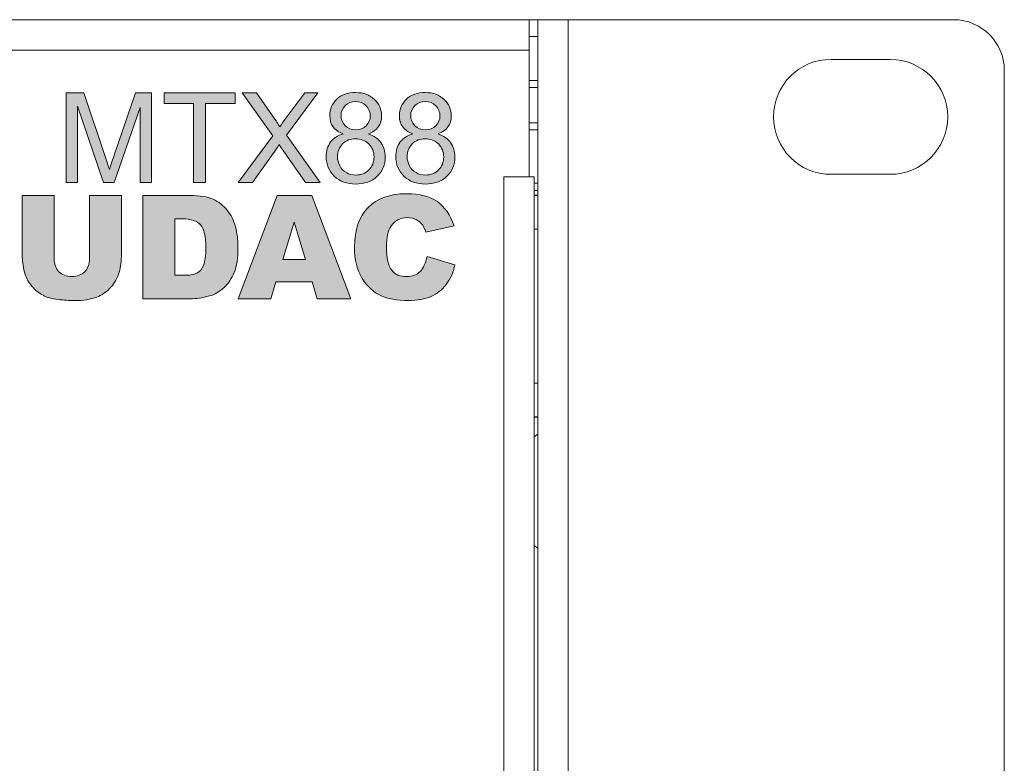
# Model space of a CAD drawing. Units: millimetres. Extents: x 0 to 482, y 0 to 236.
# Drawn here: x 424 to 482, y 192 to 236 of the extents above; entities that cross this region are included whole.
import ezdxf

# ---------------------------------------------------------------- set-up
doc = ezdxf.new("R2010")
doc.units = ezdxf.units.MM
for name, color, linetype, lineweight in [('Hatch', 7, 'Continuous', 15), ('Silkscreen', 7, 'Continuous', 15), ('Visible (ISO)', 7, 'Continuous', 15), ('Visible Narrow (ISO)', 7, 'Continuous', 9)]:
    doc.layers.add(name, color=color, linetype=linetype, lineweight=lineweight)

msp = doc.modelspace()

# ---------------------------------------------------------------- hatches: boundary and pattern name
at = {"layer": 'Hatch', "true_color": 0xbbbaba}
h = msp.add_hatch(color=9, dxfattribs=at)
h.dxf.hatch_style = 1
edge = h.paths.add_edge_path()
edge.add_spline(control_points=[(427.178, 226.363), (427.178, 226.363), (426.501, 226.363), (426.501, 226.363)], knot_values=[14, 14, 14, 14, 15, 15, 15, 15], degree=3, periodic=0)
edge.add_spline(control_points=[(426.501, 226.363), (426.501, 226.363), (426.501, 231.666), (426.501, 231.666)], knot_values=[0, 0, 0, 0, 1, 1, 1, 1], degree=3, periodic=0)
edge.add_spline(control_points=[(426.501, 231.666), (426.501, 231.666), (427.558, 231.666), (427.558, 231.666)], knot_values=[1, 1, 1, 1, 2, 2, 2, 2], degree=3, periodic=0)
edge.add_spline(control_points=[(427.558, 231.666), (427.558, 231.666), (428.813, 227.912), (428.813, 227.912)], knot_values=[2, 2, 2, 2, 3, 3, 3, 3], degree=3, periodic=0)
edge.add_spline(control_points=[(428.813, 227.912), (428.929, 227.562), (429.013, 227.3), (429.066, 227.127)], knot_values=[3, 3, 3, 3, 4, 4, 4, 4], degree=3, periodic=0)
edge.add_spline(control_points=[(429.066, 227.127), (429.127, 227.32), (429.22, 227.603), (429.348, 227.977)], knot_values=[4, 4, 4, 4, 5, 5, 5, 5], degree=3, periodic=0)
edge.add_spline(control_points=[(429.348, 227.977), (429.348, 227.977), (430.618, 231.666), (430.618, 231.666)], knot_values=[5, 5, 5, 5, 6, 6, 6, 6], degree=3, periodic=0)
edge.add_spline(control_points=[(430.618, 231.666), (430.618, 231.666), (431.562, 231.666), (431.562, 231.666)], knot_values=[6, 6, 6, 6, 7, 7, 7, 7], degree=3, periodic=0)
edge.add_spline(control_points=[(431.562, 231.666), (431.562, 231.666), (431.562, 226.363), (431.562, 226.363)], knot_values=[7, 7, 7, 7, 8, 8, 8, 8], degree=3, periodic=0)
edge.add_spline(control_points=[(431.562, 226.363), (431.562, 226.363), (430.886, 226.363), (430.886, 226.363)], knot_values=[8, 8, 8, 8, 9, 9, 9, 9], degree=3, periodic=0)
edge.add_spline(control_points=[(430.886, 226.363), (430.886, 226.363), (430.886, 230.802), (430.886, 230.802)], knot_values=[9, 9, 9, 9, 10, 10, 10, 10], degree=3, periodic=0)
edge.add_spline(control_points=[(430.886, 230.802), (430.886, 230.802), (429.345, 226.363), (429.345, 226.363)], knot_values=[10, 10, 10, 10, 11, 11, 11, 11], degree=3, periodic=0)
edge.add_spline(control_points=[(429.345, 226.363), (429.345, 226.363), (428.712, 226.363), (428.712, 226.363)], knot_values=[11, 11, 11, 11, 12, 12, 12, 12], degree=3, periodic=0)
edge.add_spline(control_points=[(428.712, 226.363), (428.712, 226.363), (427.178, 230.878), (427.178, 230.878)], knot_values=[12, 12, 12, 12, 13, 13, 13, 13], degree=3, periodic=0)
edge.add_spline(control_points=[(427.178, 230.878), (427.178, 230.878), (427.178, 226.363), (427.178, 226.363)], knot_values=[13, 13, 13, 13, 14, 14, 14, 14], degree=3, periodic=0)
h = msp.add_hatch(color=9, dxfattribs=at)
h.dxf.hatch_style = 1
h.paths.add_polyline_path([(434.746, 226.363), (434.044, 226.363), (434.044, 231.041), (432.297, 231.041), (432.297, 231.666), (436.5, 231.666), (436.5, 231.041), (434.746, 231.041)])
h = msp.add_hatch(color=9, dxfattribs=at)
h.dxf.hatch_style = 1
edge = h.paths.add_edge_path()
edge.add_spline(control_points=[(437.524, 226.363), (437.524, 226.363), (436.681, 226.363), (436.681, 226.363)], knot_values=[15, 15, 15, 15, 16, 16, 16, 16], degree=3, periodic=0)
edge.add_spline(control_points=[(436.681, 226.363), (436.681, 226.363), (438.732, 229.127), (438.732, 229.127)], knot_values=[0, 0, 0, 0, 1, 1, 1, 1], degree=3, periodic=0)
edge.add_spline(control_points=[(438.732, 229.127), (438.732, 229.127), (436.924, 231.666), (436.924, 231.666)], knot_values=[1, 1, 1, 1, 2, 2, 2, 2], degree=3, periodic=0)
edge.add_spline(control_points=[(436.924, 231.666), (436.924, 231.666), (437.759, 231.666), (437.759, 231.666)], knot_values=[2, 2, 2, 2, 3, 3, 3, 3], degree=3, periodic=0)
edge.add_spline(control_points=[(437.759, 231.666), (437.759, 231.666), (438.721, 230.306), (438.721, 230.306)], knot_values=[3, 3, 3, 3, 4, 4, 4, 4], degree=3, periodic=0)
edge.add_spline(control_points=[(438.721, 230.306), (438.921, 230.024), (439.064, 229.807), (439.148, 229.655)], knot_values=[4, 4, 4, 4, 5, 5, 5, 5], degree=3, periodic=0)
edge.add_spline(control_points=[(439.148, 229.655), (439.266, 229.848), (439.406, 230.049), (439.568, 230.259)], knot_values=[5, 5, 5, 5, 6, 6, 6, 6], degree=3, periodic=0)
edge.add_spline(control_points=[(439.568, 230.259), (439.568, 230.259), (440.635, 231.666), (440.635, 231.666)], knot_values=[6, 6, 6, 6, 7, 7, 7, 7], degree=3, periodic=0)
edge.add_spline(control_points=[(440.635, 231.666), (440.635, 231.666), (441.398, 231.666), (441.398, 231.666)], knot_values=[7, 7, 7, 7, 8, 8, 8, 8], degree=3, periodic=0)
edge.add_spline(control_points=[(441.398, 231.666), (441.398, 231.666), (439.535, 229.167), (439.535, 229.167)], knot_values=[8, 8, 8, 8, 9, 9, 9, 9], degree=3, periodic=0)
edge.add_spline(control_points=[(439.535, 229.167), (439.535, 229.167), (441.543, 226.363), (441.543, 226.363)], knot_values=[9, 9, 9, 9, 10, 10, 10, 10], degree=3, periodic=0)
edge.add_spline(control_points=[(441.543, 226.363), (441.543, 226.363), (440.675, 226.363), (440.675, 226.363)], knot_values=[10, 10, 10, 10, 11, 11, 11, 11], degree=3, periodic=0)
edge.add_spline(control_points=[(440.675, 226.363), (440.675, 226.363), (439.34, 228.255), (439.34, 228.255)], knot_values=[11, 11, 11, 11, 12, 12, 12, 12], degree=3, periodic=0)
edge.add_spline(control_points=[(439.34, 228.255), (439.265, 228.364), (439.188, 228.482), (439.108, 228.61)], knot_values=[12, 12, 12, 12, 13, 13, 13, 13], degree=3, periodic=0)
edge.add_spline(control_points=[(439.108, 228.61), (438.99, 228.417), (438.906, 228.284), (438.855, 228.212)], knot_values=[13, 13, 13, 13, 14, 14, 14, 14], degree=3, periodic=0)
edge.add_spline(control_points=[(438.855, 228.212), (438.855, 228.212), (437.524, 226.363), (437.524, 226.363)], knot_values=[14, 14, 14, 14, 15, 15, 15, 15], degree=3, periodic=0)
h = msp.add_hatch(color=9, dxfattribs=at)
h.dxf.hatch_style = 1
edge = h.paths.add_edge_path()
edge.add_spline(control_points=[(442.153, 228.764), (442.327, 228.996), (442.576, 229.155), (442.899, 229.239)], knot_values=[15, 15, 15, 15, 16, 16, 16, 16], degree=3, periodic=0)
edge.add_spline(control_points=[(442.899, 229.239), (442.629, 229.338), (442.429, 229.479), (442.299, 229.662), (442.168, 229.846), (442.104, 230.065), (442.104, 230.321), (442.104, 230.707), (442.242, 231.031), (442.519, 231.294)], knot_values=[0, 0, 0, 0, 1, 1, 1, 2, 2, 2, 3, 3, 3, 3], degree=3, periodic=0)
edge.add_spline(control_points=[(442.519, 231.294), (442.797, 231.557), (443.165, 231.688), (443.626, 231.688), (444.089, 231.688), (444.462, 231.554), (444.744, 231.285)], knot_values=[3, 3, 3, 3, 4, 4, 4, 5, 5, 5, 5], degree=3, periodic=0)
edge.add_spline(control_points=[(444.744, 231.285), (445.026, 231.016), (445.167, 230.688), (445.167, 230.303), (445.167, 230.057), (445.103, 229.843), (444.974, 229.661)], knot_values=[5, 5, 5, 5, 6, 6, 6, 7, 7, 7, 7], degree=3, periodic=0)
edge.add_spline(control_points=[(444.974, 229.661), (444.845, 229.478), (444.649, 229.338), (444.386, 229.239)], knot_values=[7, 7, 7, 7, 8, 8, 8, 8], degree=3, periodic=0)
edge.add_spline(control_points=[(444.386, 229.239), (444.712, 229.133), (444.96, 228.962), (445.129, 228.725)], knot_values=[8, 8, 8, 8, 9, 9, 9, 9], degree=3, periodic=0)
edge.add_spline(control_points=[(445.129, 228.725), (445.299, 228.489), (445.384, 228.207), (445.384, 227.879), (445.384, 227.426), (445.224, 227.045), (444.903, 226.736)], knot_values=[9, 9, 9, 9, 10, 10, 10, 11, 11, 11, 11], degree=3, periodic=0)
edge.add_spline(control_points=[(444.903, 226.736), (444.583, 226.427), (444.16, 226.273), (443.637, 226.273), (443.114, 226.273), (442.692, 226.428), (442.371, 226.738)], knot_values=[11, 11, 11, 11, 12, 12, 12, 13, 13, 13, 13], degree=3, periodic=0)
edge.add_spline(control_points=[(442.371, 226.738), (442.051, 227.048), (441.89, 227.434), (441.89, 227.897), (441.89, 228.242), (441.978, 228.531), (442.153, 228.764)], knot_values=[13, 13, 13, 13, 14, 14, 14, 15, 15, 15, 15], degree=3, periodic=0)
edge = h.paths.add_edge_path(flags=16)
edge.add_spline(control_points=[(442.862, 228.653), (442.66, 228.451), (442.559, 228.197), (442.559, 227.893)], knot_values=[8, 8, 8, 8, 9, 9, 9, 9], degree=3, periodic=0)
edge.add_spline(control_points=[(442.559, 227.893), (442.559, 227.708), (442.603, 227.528), (442.691, 227.354), (442.78, 227.181), (442.91, 227.046), (443.083, 226.951), (443.257, 226.856), (443.444, 226.808), (443.644, 226.808), (443.956, 226.808), (444.212, 226.908), (444.415, 227.109), (444.617, 227.309), (444.718, 227.563), (444.718, 227.872), (444.718, 228.185), (444.614, 228.445), (444.406, 228.65)], knot_values=[0, 0, 0, 0, 1, 1, 1, 2, 2, 2, 3, 3, 3, 4, 4, 4, 5, 5, 5, 6, 6, 6, 6], degree=3, periodic=0)
edge.add_spline(control_points=[(444.406, 228.65), (444.198, 228.854), (443.936, 228.957), (443.623, 228.957), (443.316, 228.957), (443.063, 228.856), (442.862, 228.653)], knot_values=[6, 6, 6, 6, 7, 7, 7, 8, 8, 8, 8], degree=3, periodic=0)
edge = h.paths.add_edge_path(flags=16)
edge.add_spline(control_points=[(444.251, 230.908), (444.085, 231.071), (443.879, 231.153), (443.633, 231.153), (443.385, 231.153), (443.179, 231.073), (443.015, 230.914), (442.851, 230.755), (442.769, 230.564), (442.769, 230.342)], knot_values=[5, 5, 5, 5, 6, 6, 6, 7, 7, 7, 8, 8, 8, 8], degree=3, periodic=0)
edge.add_spline(control_points=[(442.769, 230.342), (442.769, 230.092), (442.85, 229.887), (443.011, 229.727)], knot_values=[0, 0, 0, 0, 1, 1, 1, 1], degree=3, periodic=0)
edge.add_spline(control_points=[(443.011, 229.727), (443.173, 229.568), (443.382, 229.489), (443.641, 229.489), (443.892, 229.489), (444.097, 229.568), (444.257, 229.726)], knot_values=[1, 1, 1, 1, 2, 2, 2, 3, 3, 3, 3], degree=3, periodic=0)
edge.add_spline(control_points=[(444.257, 229.726), (444.418, 229.884), (444.498, 230.077), (444.498, 230.306), (444.498, 230.545), (444.415, 230.746), (444.251, 230.908)], knot_values=[3, 3, 3, 3, 4, 4, 4, 5, 5, 5, 5], degree=3, periodic=0)
h = msp.add_hatch(color=9, dxfattribs=at)
h.dxf.hatch_style = 1
edge = h.paths.add_edge_path()
edge.add_spline(control_points=[(446.272, 228.764), (446.447, 228.996), (446.696, 229.155), (447.019, 229.239)], knot_values=[15, 15, 15, 15, 16, 16, 16, 16], degree=3, periodic=0)
edge.add_spline(control_points=[(447.019, 229.239), (446.749, 229.338), (446.549, 229.479), (446.419, 229.662), (446.289, 229.846), (446.223, 230.065), (446.223, 230.321), (446.223, 230.707), (446.362, 231.031), (446.639, 231.294)], knot_values=[0, 0, 0, 0, 1, 1, 1, 2, 2, 2, 3, 3, 3, 3], degree=3, periodic=0)
edge.add_spline(control_points=[(446.639, 231.294), (446.916, 231.557), (447.286, 231.688), (447.747, 231.688), (448.21, 231.688), (448.582, 231.554), (448.864, 231.285)], knot_values=[3, 3, 3, 3, 4, 4, 4, 5, 5, 5, 5], degree=3, periodic=0)
edge.add_spline(control_points=[(448.864, 231.285), (449.146, 231.016), (449.287, 230.688), (449.287, 230.303), (449.287, 230.057), (449.223, 229.843), (449.094, 229.661)], knot_values=[5, 5, 5, 5, 6, 6, 6, 7, 7, 7, 7], degree=3, periodic=0)
edge.add_spline(control_points=[(449.094, 229.661), (448.965, 229.478), (448.768, 229.338), (448.506, 229.239)], knot_values=[7, 7, 7, 7, 8, 8, 8, 8], degree=3, periodic=0)
edge.add_spline(control_points=[(448.506, 229.239), (448.832, 229.133), (449.079, 228.962), (449.249, 228.725), (449.42, 228.489), (449.504, 228.207), (449.504, 227.879), (449.504, 227.426), (449.344, 227.045), (449.023, 226.736)], knot_values=[8, 8, 8, 8, 9, 9, 9, 10, 10, 10, 11, 11, 11, 11], degree=3, periodic=0)
edge.add_spline(control_points=[(449.023, 226.736), (448.702, 226.427), (448.281, 226.273), (447.757, 226.273), (447.234, 226.273), (446.812, 226.428), (446.491, 226.738)], knot_values=[11, 11, 11, 11, 12, 12, 12, 13, 13, 13, 13], degree=3, periodic=0)
edge.add_spline(control_points=[(446.491, 226.738), (446.17, 227.048), (446.01, 227.434), (446.01, 227.897), (446.01, 228.242), (446.097, 228.531), (446.272, 228.764)], knot_values=[13, 13, 13, 13, 14, 14, 14, 15, 15, 15, 15], degree=3, periodic=0)
edge = h.paths.add_edge_path(flags=16)
edge.add_spline(control_points=[(446.811, 227.354), (446.899, 227.181), (447.03, 227.046), (447.204, 226.951), (447.377, 226.856), (447.564, 226.808), (447.765, 226.808), (448.075, 226.808), (448.332, 226.908), (448.535, 227.109), (448.737, 227.309), (448.839, 227.563), (448.839, 227.872), (448.839, 228.185), (448.735, 228.445), (448.526, 228.65), (448.317, 228.854), (448.056, 228.957), (447.743, 228.957), (447.437, 228.957), (447.182, 228.856), (446.981, 228.653), (446.78, 228.451), (446.679, 228.197), (446.679, 227.893)], knot_values=[1, 1, 1, 1, 2, 2, 2, 3, 3, 3, 4, 4, 4, 5, 5, 5, 6, 6, 6, 7, 7, 7, 8, 8, 8, 9, 9, 9, 9], degree=3, periodic=0)
edge.add_spline(control_points=[(446.679, 227.893), (446.679, 227.708), (446.723, 227.528), (446.811, 227.354)], knot_values=[0, 0, 0, 0, 1, 1, 1, 1], degree=3, periodic=0)
edge = h.paths.add_edge_path(flags=16)
edge.add_spline(control_points=[(448.37, 230.908), (448.205, 231.071), (448, 231.153), (447.754, 231.153), (447.505, 231.153), (447.299, 231.073), (447.135, 230.914), (446.971, 230.755), (446.889, 230.564), (446.889, 230.342)], knot_values=[5, 5, 5, 5, 6, 6, 6, 7, 7, 7, 8, 8, 8, 8], degree=3, periodic=0)
edge.add_spline(control_points=[(446.889, 230.342), (446.889, 230.092), (446.969, 229.887), (447.131, 229.727)], knot_values=[0, 0, 0, 0, 1, 1, 1, 1], degree=3, periodic=0)
edge.add_spline(control_points=[(447.131, 229.727), (447.293, 229.568), (447.503, 229.489), (447.761, 229.489), (448.011, 229.489), (448.217, 229.568), (448.378, 229.726)], knot_values=[1, 1, 1, 1, 2, 2, 2, 3, 3, 3, 3], degree=3, periodic=0)
edge.add_spline(control_points=[(448.378, 229.726), (448.538, 229.884), (448.618, 230.077), (448.618, 230.306), (448.618, 230.545), (448.536, 230.746), (448.37, 230.908)], knot_values=[3, 3, 3, 3, 4, 4, 4, 5, 5, 5, 5], degree=3, periodic=0)
h = msp.add_hatch(color=9, dxfattribs=at)
h.dxf.hatch_style = 1
edge = h.paths.add_edge_path()
edge.add_spline(control_points=[(427.89, 221.869), (427.89, 221.869), (427.89, 225.596), (427.89, 225.596)], knot_values=[18, 18, 18, 18, 19, 19, 19, 19], degree=3, periodic=0)
edge.add_spline(control_points=[(427.89, 225.596), (427.89, 225.596), (429.774, 225.596), (429.774, 225.596)], knot_values=[0, 0, 0, 0, 1, 1, 1, 1], degree=3, periodic=0)
edge.add_spline(control_points=[(429.774, 225.596), (429.774, 225.596), (429.774, 221.956), (429.774, 221.956)], knot_values=[1, 1, 1, 1, 2, 2, 2, 2], degree=3, periodic=0)
edge.add_spline(control_points=[(429.774, 221.956), (429.774, 221.594), (429.718, 221.254), (429.605, 220.933)], knot_values=[2, 2, 2, 2, 3, 3, 3, 3], degree=3, periodic=0)
edge.add_spline(control_points=[(429.605, 220.933), (429.493, 220.612), (429.316, 220.332), (429.076, 220.091)], knot_values=[3, 3, 3, 3, 4, 4, 4, 4], degree=3, periodic=0)
edge.add_spline(control_points=[(429.076, 220.091), (428.835, 219.851), (428.583, 219.682), (428.319, 219.585)], knot_values=[4, 4, 4, 4, 5, 5, 5, 5], degree=3, periodic=0)
edge.add_spline(control_points=[(428.319, 219.585), (427.953, 219.449), (427.512, 219.381), (426.998, 219.381), (426.701, 219.381), (426.376, 219.402), (426.025, 219.444)], knot_values=[5, 5, 5, 5, 6, 6, 6, 7, 7, 7, 7], degree=3, periodic=0)
edge.add_spline(control_points=[(426.025, 219.444), (425.673, 219.485), (425.379, 219.568), (425.143, 219.692)], knot_values=[7, 7, 7, 7, 8, 8, 8, 8], degree=3, periodic=0)
edge.add_spline(control_points=[(425.143, 219.692), (424.907, 219.815), (424.691, 219.991), (424.495, 220.218), (424.299, 220.446), (424.165, 220.681), (424.092, 220.923)], knot_values=[8, 8, 8, 8, 9, 9, 9, 10, 10, 10, 10], degree=3, periodic=0)
edge.add_spline(control_points=[(424.092, 220.923), (423.976, 221.311), (423.917, 221.656), (423.917, 221.956)], knot_values=[10, 10, 10, 10, 11, 11, 11, 11], degree=3, periodic=0)
edge.add_spline(control_points=[(423.917, 221.956), (423.917, 221.956), (423.917, 225.596), (423.917, 225.596)], knot_values=[11, 11, 11, 11, 12, 12, 12, 12], degree=3, periodic=0)
edge.add_spline(control_points=[(423.917, 225.596), (423.917, 225.596), (425.801, 225.596), (425.801, 225.596)], knot_values=[12, 12, 12, 12, 13, 13, 13, 13], degree=3, periodic=0)
edge.add_spline(control_points=[(425.801, 225.596), (425.801, 225.596), (425.801, 221.869), (425.801, 221.869)], knot_values=[13, 13, 13, 13, 14, 14, 14, 14], degree=3, periodic=0)
edge.add_spline(control_points=[(425.801, 221.869), (425.801, 221.536), (425.894, 221.275), (426.079, 221.088)], knot_values=[14, 14, 14, 14, 15, 15, 15, 15], degree=3, periodic=0)
edge.add_spline(control_points=[(426.079, 221.088), (426.263, 220.9), (426.52, 220.807), (426.848, 220.807), (427.173, 220.807), (427.428, 220.899), (427.613, 221.084)], knot_values=[15, 15, 15, 15, 16, 16, 16, 17, 17, 17, 17], degree=3, periodic=0)
edge.add_spline(control_points=[(427.613, 221.084), (427.797, 221.268), (427.89, 221.53), (427.89, 221.869)], knot_values=[17, 17, 17, 17, 18, 18, 18, 18], degree=3, periodic=0)
h = msp.add_hatch(color=9, dxfattribs=at)
h.dxf.hatch_style = 1
edge = h.paths.add_edge_path()
edge.add_spline(control_points=[(431.05, 219.485), (431.05, 219.485), (431.05, 225.596), (431.05, 225.596)], knot_values=[10, 10, 10, 10, 11, 11, 11, 11], degree=3, periodic=0)
edge.add_spline(control_points=[(431.05, 225.596), (431.05, 225.596), (433.855, 225.596), (433.855, 225.596)], knot_values=[0, 0, 0, 0, 1, 1, 1, 1], degree=3, periodic=0)
edge.add_spline(control_points=[(433.855, 225.596), (434.408, 225.596), (434.855, 225.522), (435.195, 225.371)], knot_values=[1, 1, 1, 1, 2, 2, 2, 2], degree=3, periodic=0)
edge.add_spline(control_points=[(435.195, 225.371), (435.536, 225.221), (435.817, 225.006), (436.04, 224.725)], knot_values=[2, 2, 2, 2, 3, 3, 3, 3], degree=3, periodic=0)
edge.add_spline(control_points=[(436.04, 224.725), (436.262, 224.445), (436.423, 224.118), (436.523, 223.746)], knot_values=[3, 3, 3, 3, 4, 4, 4, 4], degree=3, periodic=0)
edge.add_spline(control_points=[(436.523, 223.746), (436.623, 223.373), (436.673, 222.979), (436.673, 222.562), (436.673, 221.909), (436.599, 221.402), (436.45, 221.042)], knot_values=[4, 4, 4, 4, 5, 5, 5, 6, 6, 6, 6], degree=3, periodic=0)
edge.add_spline(control_points=[(436.45, 221.042), (436.302, 220.682), (436.095, 220.381), (435.831, 220.138)], knot_values=[6, 6, 6, 6, 7, 7, 7, 7], degree=3, periodic=0)
edge.add_spline(control_points=[(435.831, 220.138), (435.567, 219.894), (435.284, 219.733), (434.981, 219.652)], knot_values=[7, 7, 7, 7, 8, 8, 8, 8], degree=3, periodic=0)
edge.add_spline(control_points=[(434.981, 219.652), (434.567, 219.541), (434.192, 219.485), (433.855, 219.485)], knot_values=[8, 8, 8, 8, 9, 9, 9, 9], degree=3, periodic=0)
edge.add_spline(control_points=[(433.855, 219.485), (433.855, 219.485), (431.05, 219.485), (431.05, 219.485)], knot_values=[9, 9, 9, 9, 10, 10, 10, 10], degree=3, periodic=0)
edge = h.paths.add_edge_path(flags=16)
edge.add_spline(control_points=[(433.409, 224.213), (433.409, 224.213), (432.938, 224.213), (432.938, 224.213)], knot_values=[7, 7, 7, 7, 8, 8, 8, 8], degree=3, periodic=0)
edge.add_spline(control_points=[(432.938, 224.213), (432.938, 224.213), (432.938, 220.874), (432.938, 220.874)], knot_values=[0, 0, 0, 0, 1, 1, 1, 1], degree=3, periodic=0)
edge.add_spline(control_points=[(432.938, 220.874), (432.938, 220.874), (433.401, 220.874), (433.401, 220.874)], knot_values=[1, 1, 1, 1, 2, 2, 2, 2], degree=3, periodic=0)
edge.add_spline(control_points=[(433.401, 220.874), (433.795, 220.874), (434.076, 220.917), (434.243, 221.005), (434.41, 221.092), (434.54, 221.245), (434.635, 221.463)], knot_values=[2, 2, 2, 2, 3, 3, 3, 4, 4, 4, 4], degree=3, periodic=0)
edge.add_spline(control_points=[(434.635, 221.463), (434.729, 221.681), (434.777, 222.035), (434.777, 222.524), (434.777, 223.172), (434.671, 223.615), (434.46, 223.854)], knot_values=[4, 4, 4, 4, 5, 5, 5, 6, 6, 6, 6], degree=3, periodic=0)
edge.add_spline(control_points=[(434.46, 223.854), (434.248, 224.093), (433.898, 224.213), (433.409, 224.213)], knot_values=[6, 6, 6, 6, 7, 7, 7, 7], degree=3, periodic=0)
h = msp.add_hatch(color=9, dxfattribs=at)
h.dxf.hatch_style = 1
h.paths.add_polyline_path([(441.361, 219.485), (441.056, 220.494), (438.912, 220.494), (438.614, 219.485), (436.685, 219.485), (438.982, 225.596), (441.042, 225.596), (443.339, 219.485)])
h.paths.add_polyline_path([(439.322, 221.816), (440.664, 221.816), (439.989, 224.012)], flags=16)
h = msp.add_hatch(color=9, dxfattribs=at)
h.dxf.hatch_style = 1
edge = h.paths.add_edge_path()
edge.add_spline(control_points=[(447.451, 221.103), (447.636, 221.306), (447.77, 221.6), (447.853, 221.987)], knot_values=[20, 20, 20, 20, 21, 21, 21, 21], degree=3, periodic=0)
edge.add_spline(control_points=[(447.853, 221.987), (447.853, 221.987), (449.508, 221.486), (449.508, 221.486)], knot_values=[0, 0, 0, 0, 1, 1, 1, 1], degree=3, periodic=0)
edge.add_spline(control_points=[(449.508, 221.486), (449.397, 221.022), (449.222, 220.634), (448.983, 220.323)], knot_values=[1, 1, 1, 1, 2, 2, 2, 2], degree=3, periodic=0)
edge.add_spline(control_points=[(448.983, 220.323), (448.744, 220.012), (448.447, 219.777), (448.093, 219.619)], knot_values=[2, 2, 2, 2, 3, 3, 3, 3], degree=3, periodic=0)
edge.add_spline(control_points=[(448.093, 219.619), (447.739, 219.46), (447.288, 219.381), (446.74, 219.381), (446.076, 219.381), (445.534, 219.478), (445.113, 219.671)], knot_values=[3, 3, 3, 3, 4, 4, 4, 5, 5, 5, 5], degree=3, periodic=0)
edge.add_spline(control_points=[(445.113, 219.671), (444.692, 219.864), (444.328, 220.203), (444.023, 220.689)], knot_values=[5, 5, 5, 5, 6, 6, 6, 6], degree=3, periodic=0)
edge.add_spline(control_points=[(444.023, 220.689), (443.717, 221.175), (443.564, 221.797), (443.564, 222.555), (443.564, 223.566), (443.833, 224.343), (444.37, 224.886), (444.908, 225.429), (445.669, 225.701), (446.653, 225.701), (447.422, 225.701), (448.028, 225.545), (448.468, 225.234)], knot_values=[6, 6, 6, 6, 7, 7, 7, 8, 8, 8, 9, 9, 9, 10, 10, 10, 10], degree=3, periodic=0)
edge.add_spline(control_points=[(448.468, 225.234), (448.909, 224.923), (449.236, 224.445), (449.45, 223.8)], knot_values=[10, 10, 10, 10, 11, 11, 11, 11], degree=3, periodic=0)
edge.add_spline(control_points=[(449.45, 223.8), (449.45, 223.8), (447.782, 223.429), (447.782, 223.429)], knot_values=[11, 11, 11, 11, 12, 12, 12, 12], degree=3, periodic=0)
edge.add_spline(control_points=[(447.782, 223.429), (447.724, 223.615), (447.663, 223.751), (447.599, 223.837)], knot_values=[12, 12, 12, 12, 13, 13, 13, 13], degree=3, periodic=0)
edge.add_spline(control_points=[(447.599, 223.837), (447.493, 223.982), (447.364, 224.093), (447.211, 224.171)], knot_values=[13, 13, 13, 13, 14, 14, 14, 14], degree=3, periodic=0)
edge.add_spline(control_points=[(447.211, 224.171), (447.058, 224.249), (446.887, 224.287), (446.699, 224.287), (446.271, 224.287), (445.943, 224.115), (445.715, 223.771)], knot_values=[14, 14, 14, 14, 15, 15, 15, 16, 16, 16, 16], degree=3, periodic=0)
edge.add_spline(control_points=[(445.715, 223.771), (445.542, 223.516), (445.456, 223.115), (445.456, 222.568), (445.456, 221.891), (445.559, 221.427), (445.765, 221.175)], knot_values=[16, 16, 16, 16, 17, 17, 17, 18, 18, 18, 18], degree=3, periodic=0)
edge.add_spline(control_points=[(445.765, 221.175), (445.97, 220.924), (446.259, 220.798), (446.632, 220.798), (446.993, 220.798), (447.266, 220.9), (447.451, 221.103)], knot_values=[18, 18, 18, 18, 19, 19, 19, 20, 20, 20, 20], degree=3, periodic=0)

# ---------------------------------------------------------------- linework, layer by layer
at = {"layer": 'Silkscreen'}
for p, q in [((432.297, 231.041), (432.297, 231.666)), ((432.297, 231.666), (436.5, 231.666)), ((436.5, 231.666), (436.5, 231.041)), ((434.044, 231.041), (432.297, 231.041)), ((434.044, 226.363), (434.044, 231.041)), ((436.5, 231.041), (434.746, 231.041)), ((434.746, 231.041), (434.746, 226.363)), ((434.746, 226.363), (434.044, 226.363)), ((436.685, 219.485), (438.982, 225.596)), ((438.982, 225.596), (441.042, 225.596)), ((441.042, 225.596), (443.339, 219.485)), ((439.989, 224.012), (439.322, 221.816)), ((440.664, 221.816), (439.989, 224.012)), ((439.322, 221.816), (440.664, 221.816)), ((438.912, 220.494), (438.614, 219.485)), ((441.056, 220.494), (438.912, 220.494)), ((441.361, 219.485), (441.056, 220.494)), ((438.614, 219.485), (436.685, 219.485)), ((443.339, 219.485), (441.361, 219.485))]:
    msp.add_line(p, q, dxfattribs=at)
for points in [[(426.501, 226.363), (426.501, 226.363), (426.501, 231.666), (426.501, 231.666)], [(426.501, 231.666), (426.501, 231.666), (427.558, 231.666), (427.558, 231.666)], [(427.558, 231.666), (427.558, 231.666), (428.813, 227.912), (428.813, 227.912)], [(429.348, 227.977), (429.348, 227.977), (430.618, 231.666), (430.618, 231.666)], [(430.618, 231.666), (430.618, 231.666), (431.562, 231.666), (431.562, 231.666)], [(431.562, 231.666), (431.562, 231.666), (431.562, 226.363), (431.562, 226.363)], [(438.732, 229.127), (438.732, 229.127), (436.924, 231.666), (436.924, 231.666)], [(436.924, 231.666), (436.924, 231.666), (437.759, 231.666), (437.759, 231.666)], [(437.759, 231.666), (437.759, 231.666), (438.721, 230.306), (438.721, 230.306)], [(441.398, 231.666), (441.398, 231.666), (439.535, 229.167), (439.535, 229.167)], [(439.568, 230.259), (439.568, 230.259), (440.635, 231.666), (440.635, 231.666)], [(440.635, 231.666), (440.635, 231.666), (441.398, 231.666), (441.398, 231.666)], [(428.712, 226.363), (428.712, 226.363), (427.178, 230.878), (427.178, 230.878)], [(427.178, 230.878), (427.178, 230.878), (427.178, 226.363), (427.178, 226.363)], [(430.886, 230.802), (430.886, 230.802), (429.345, 226.363), (429.345, 226.363)], [(430.886, 226.363), (430.886, 226.363), (430.886, 230.802), (430.886, 230.802)], [(438.721, 230.306), (438.921, 230.024), (439.064, 229.807), (439.148, 229.655)], [(439.148, 229.655), (439.266, 229.848), (439.406, 230.049), (439.568, 230.259)], [(442.769, 230.342), (442.769, 230.092), (442.85, 229.887), (443.011, 229.727)], [(446.889, 230.342), (446.889, 230.092), (446.969, 229.887), (447.131, 229.727)], [(444.974, 229.661), (444.845, 229.478), (444.649, 229.338), (444.386, 229.239)], [(449.094, 229.661), (448.965, 229.478), (448.768, 229.338), (448.506, 229.239)], [(436.681, 226.363), (436.681, 226.363), (438.732, 229.127), (438.732, 229.127)], [(439.535, 229.167), (439.535, 229.167), (441.543, 226.363), (441.543, 226.363)], [(442.153, 228.764), (442.327, 228.996), (442.576, 229.155), (442.899, 229.239)], [(444.386, 229.239), (444.712, 229.133), (444.96, 228.962), (445.129, 228.725)], [(446.272, 228.764), (446.447, 228.996), (446.696, 229.155), (447.019, 229.239)], [(439.108, 228.61), (438.99, 228.417), (438.906, 228.284), (438.855, 228.212)], [(439.34, 228.255), (439.265, 228.364), (439.188, 228.482), (439.108, 228.61)], [(442.862, 228.653), (442.66, 228.451), (442.559, 228.197), (442.559, 227.893)], [(428.813, 227.912), (428.929, 227.562), (429.013, 227.3), (429.066, 227.127)], [(429.066, 227.127), (429.127, 227.32), (429.22, 227.603), (429.348, 227.977)], [(438.855, 228.212), (438.855, 228.212), (437.524, 226.363), (437.524, 226.363)], [(440.675, 226.363), (440.675, 226.363), (439.34, 228.255), (439.34, 228.255)], [(446.679, 227.893), (446.679, 227.708), (446.723, 227.528), (446.811, 227.354)], [(427.178, 226.363), (427.178, 226.363), (426.501, 226.363), (426.501, 226.363)], [(429.345, 226.363), (429.345, 226.363), (428.712, 226.363), (428.712, 226.363)], [(431.562, 226.363), (431.562, 226.363), (430.886, 226.363), (430.886, 226.363)], [(437.524, 226.363), (437.524, 226.363), (436.681, 226.363), (436.681, 226.363)], [(441.543, 226.363), (441.543, 226.363), (440.675, 226.363), (440.675, 226.363)], [(423.917, 221.956), (423.917, 221.956), (423.917, 225.596), (423.917, 225.596)], [(423.917, 225.596), (423.917, 225.596), (425.801, 225.596), (425.801, 225.596)], [(425.801, 225.596), (425.801, 225.596), (425.801, 221.869), (425.801, 221.869)], [(427.89, 225.596), (427.89, 225.596), (429.774, 225.596), (429.774, 225.596)], [(427.89, 221.869), (427.89, 221.869), (427.89, 225.596), (427.89, 225.596)], [(429.774, 225.596), (429.774, 225.596), (429.774, 221.956), (429.774, 221.956)], [(431.05, 225.596), (431.05, 225.596), (433.855, 225.596), (433.855, 225.596)], [(431.05, 219.485), (431.05, 219.485), (431.05, 225.596), (431.05, 225.596)], [(433.855, 225.596), (434.408, 225.596), (434.855, 225.522), (435.195, 225.371)], [(435.195, 225.371), (435.536, 225.221), (435.817, 225.006), (436.04, 224.725)], [(448.468, 225.234), (448.909, 224.923), (449.236, 224.445), (449.45, 223.8)], [(436.04, 224.725), (436.262, 224.445), (436.423, 224.118), (436.523, 223.746)], [(432.938, 224.213), (432.938, 224.213), (432.938, 220.874), (432.938, 220.874)], [(433.409, 224.213), (433.409, 224.213), (432.938, 224.213), (432.938, 224.213)], [(434.46, 223.854), (434.248, 224.093), (433.898, 224.213), (433.409, 224.213)], [(447.599, 223.837), (447.493, 223.982), (447.364, 224.093), (447.211, 224.171)], [(447.782, 223.429), (447.724, 223.615), (447.663, 223.751), (447.599, 223.837)], [(449.45, 223.8), (449.45, 223.8), (447.782, 223.429), (447.782, 223.429)], [(424.092, 220.923), (423.976, 221.311), (423.917, 221.656), (423.917, 221.956)], [(429.774, 221.956), (429.774, 221.594), (429.718, 221.254), (429.605, 220.933)], [(447.451, 221.103), (447.636, 221.306), (447.77, 221.6), (447.853, 221.987)], [(447.853, 221.987), (447.853, 221.987), (449.508, 221.486), (449.508, 221.486)], [(425.801, 221.869), (425.801, 221.536), (425.894, 221.275), (426.079, 221.088)], [(427.613, 221.084), (427.797, 221.268), (427.89, 221.53), (427.89, 221.869)], [(449.508, 221.486), (449.397, 221.022), (449.222, 220.634), (448.983, 220.323)], [(429.605, 220.933), (429.493, 220.612), (429.316, 220.332), (429.076, 220.091)], [(432.938, 220.874), (432.938, 220.874), (433.401, 220.874), (433.401, 220.874)], [(436.45, 221.042), (436.302, 220.682), (436.095, 220.381), (435.831, 220.138)], [(445.113, 219.671), (444.692, 219.864), (444.328, 220.203), (444.023, 220.689)], [(448.983, 220.323), (448.744, 220.012), (448.447, 219.777), (448.093, 219.619)], [(426.025, 219.444), (425.673, 219.485), (425.379, 219.568), (425.143, 219.692)], [(429.076, 220.091), (428.835, 219.851), (428.583, 219.682), (428.319, 219.585)], [(434.981, 219.652), (434.567, 219.541), (434.192, 219.485), (433.855, 219.485)], [(435.831, 220.138), (435.567, 219.894), (435.284, 219.733), (434.981, 219.652)], [(433.855, 219.485), (433.855, 219.485), (431.05, 219.485), (431.05, 219.485)]]:
    msp.add_open_spline(points, degree=3, dxfattribs=at)
for points, knots in [([(442.899, 229.239), (442.629, 229.338), (442.429, 229.479), (442.299, 229.662), (442.168, 229.846), (442.104, 230.065), (442.104, 230.321), (442.104, 230.707), (442.242, 231.031), (442.519, 231.294)], [0, 0, 0, 0, 1, 1, 1, 2, 2, 2, 3, 3, 3, 3]), ([(442.519, 231.294), (442.797, 231.557), (443.165, 231.688), (443.626, 231.688), (444.089, 231.688), (444.462, 231.554), (444.744, 231.285)], [3, 3, 3, 3, 4, 4, 4, 5, 5, 5, 5]), ([(444.744, 231.285), (445.026, 231.016), (445.167, 230.688), (445.167, 230.303), (445.167, 230.057), (445.103, 229.843), (444.974, 229.661)], [5, 5, 5, 5, 6, 6, 6, 7, 7, 7, 7]), ([(447.019, 229.239), (446.749, 229.338), (446.549, 229.479), (446.419, 229.662), (446.289, 229.846), (446.223, 230.065), (446.223, 230.321), (446.223, 230.707), (446.362, 231.031), (446.639, 231.294)], [0, 0, 0, 0, 1, 1, 1, 2, 2, 2, 3, 3, 3, 3]), ([(446.639, 231.294), (446.916, 231.557), (447.286, 231.688), (447.747, 231.688), (448.21, 231.688), (448.582, 231.554), (448.864, 231.285)], [3, 3, 3, 3, 4, 4, 4, 5, 5, 5, 5]), ([(448.864, 231.285), (449.146, 231.016), (449.287, 230.688), (449.287, 230.303), (449.287, 230.057), (449.223, 229.843), (449.094, 229.661)], [5, 5, 5, 5, 6, 6, 6, 7, 7, 7, 7]), ([(444.251, 230.908), (444.085, 231.071), (443.879, 231.153), (443.633, 231.153), (443.385, 231.153), (443.179, 231.073), (443.015, 230.914), (442.851, 230.755), (442.769, 230.564), (442.769, 230.342)], [5, 5, 5, 5, 6, 6, 6, 7, 7, 7, 8, 8, 8, 8]), ([(444.257, 229.726), (444.418, 229.884), (444.498, 230.077), (444.498, 230.306), (444.498, 230.545), (444.415, 230.746), (444.251, 230.908)], [3, 3, 3, 3, 4, 4, 4, 5, 5, 5, 5]), ([(448.37, 230.908), (448.205, 231.071), (448, 231.153), (447.754, 231.153), (447.505, 231.153), (447.299, 231.073), (447.135, 230.914), (446.971, 230.755), (446.889, 230.564), (446.889, 230.342)], [5, 5, 5, 5, 6, 6, 6, 7, 7, 7, 8, 8, 8, 8]), ([(448.378, 229.726), (448.538, 229.884), (448.618, 230.077), (448.618, 230.306), (448.618, 230.545), (448.536, 230.746), (448.37, 230.908)], [3, 3, 3, 3, 4, 4, 4, 5, 5, 5, 5]), ([(443.011, 229.727), (443.173, 229.568), (443.382, 229.489), (443.641, 229.489), (443.892, 229.489), (444.097, 229.568), (444.257, 229.726)], [1, 1, 1, 1, 2, 2, 2, 3, 3, 3, 3]), ([(447.131, 229.727), (447.293, 229.568), (447.503, 229.489), (447.761, 229.489), (448.011, 229.489), (448.217, 229.568), (448.378, 229.726)], [1, 1, 1, 1, 2, 2, 2, 3, 3, 3, 3]), ([(444.406, 228.65), (444.198, 228.854), (443.936, 228.957), (443.623, 228.957), (443.316, 228.957), (443.063, 228.856), (442.862, 228.653)], [6, 6, 6, 6, 7, 7, 7, 8, 8, 8, 8]), ([(446.811, 227.354), (446.899, 227.181), (447.03, 227.046), (447.204, 226.951), (447.377, 226.856), (447.564, 226.808), (447.765, 226.808), (448.075, 226.808), (448.332, 226.908), (448.535, 227.109), (448.737, 227.309), (448.839, 227.563), (448.839, 227.872), (448.839, 228.185), (448.735, 228.445), (448.526, 228.65), (448.317, 228.854), (448.056, 228.957), (447.743, 228.957), (447.437, 228.957), (447.182, 228.856), (446.981, 228.653), (446.78, 228.451), (446.679, 228.197), (446.679, 227.893)], [1, 1, 1, 1, 2, 2, 2, 3, 3, 3, 4, 4, 4, 5, 5, 5, 6, 6, 6, 7, 7, 7, 8, 8, 8, 9, 9, 9, 9]), ([(448.506, 229.239), (448.832, 229.133), (449.079, 228.962), (449.249, 228.725), (449.42, 228.489), (449.504, 228.207), (449.504, 227.879), (449.504, 227.426), (449.344, 227.045), (449.023, 226.736)], [8, 8, 8, 8, 9, 9, 9, 10, 10, 10, 11, 11, 11, 11]), ([(442.371, 226.738), (442.051, 227.048), (441.89, 227.434), (441.89, 227.897), (441.89, 228.242), (441.978, 228.531), (442.153, 228.764)], [13, 13, 13, 13, 14, 14, 14, 15, 15, 15, 15]), ([(442.559, 227.893), (442.559, 227.708), (442.603, 227.528), (442.691, 227.354), (442.78, 227.181), (442.91, 227.046), (443.083, 226.951), (443.257, 226.856), (443.444, 226.808), (443.644, 226.808), (443.956, 226.808), (444.212, 226.908), (444.415, 227.109), (444.617, 227.309), (444.718, 227.563), (444.718, 227.872), (444.718, 228.185), (444.614, 228.445), (444.406, 228.65)], [0, 0, 0, 0, 1, 1, 1, 2, 2, 2, 3, 3, 3, 4, 4, 4, 5, 5, 5, 6, 6, 6, 6]), ([(445.129, 228.725), (445.299, 228.489), (445.384, 228.207), (445.384, 227.879), (445.384, 227.426), (445.224, 227.045), (444.903, 226.736)], [9, 9, 9, 9, 10, 10, 10, 11, 11, 11, 11]), ([(446.491, 226.738), (446.17, 227.048), (446.01, 227.434), (446.01, 227.897), (446.01, 228.242), (446.097, 228.531), (446.272, 228.764)], [13, 13, 13, 13, 14, 14, 14, 15, 15, 15, 15]), ([(444.903, 226.736), (444.583, 226.427), (444.16, 226.273), (443.637, 226.273), (443.114, 226.273), (442.692, 226.428), (442.371, 226.738)], [11, 11, 11, 11, 12, 12, 12, 13, 13, 13, 13]), ([(449.023, 226.736), (448.702, 226.427), (448.281, 226.273), (447.757, 226.273), (447.234, 226.273), (446.812, 226.428), (446.491, 226.738)], [11, 11, 11, 11, 12, 12, 12, 13, 13, 13, 13]), ([(444.023, 220.689), (443.717, 221.175), (443.564, 221.797), (443.564, 222.555), (443.564, 223.566), (443.833, 224.343), (444.37, 224.886), (444.908, 225.429), (445.669, 225.701), (446.653, 225.701), (447.422, 225.701), (448.028, 225.545), (448.468, 225.234)], [6, 6, 6, 6, 7, 7, 7, 8, 8, 8, 9, 9, 9, 10, 10, 10, 10]), ([(447.211, 224.171), (447.058, 224.249), (446.887, 224.287), (446.699, 224.287), (446.271, 224.287), (445.943, 224.115), (445.715, 223.771)], [14, 14, 14, 14, 15, 15, 15, 16, 16, 16, 16]), ([(434.635, 221.463), (434.729, 221.681), (434.777, 222.035), (434.777, 222.524), (434.777, 223.172), (434.671, 223.615), (434.46, 223.854)], [4, 4, 4, 4, 5, 5, 5, 6, 6, 6, 6]), ([(436.523, 223.746), (436.623, 223.373), (436.673, 222.979), (436.673, 222.562), (436.673, 221.909), (436.599, 221.402), (436.45, 221.042)], [4, 4, 4, 4, 5, 5, 5, 6, 6, 6, 6]), ([(445.715, 223.771), (445.542, 223.516), (445.456, 223.115), (445.456, 222.568), (445.456, 221.891), (445.559, 221.427), (445.765, 221.175)], [16, 16, 16, 16, 17, 17, 17, 18, 18, 18, 18]), ([(433.401, 220.874), (433.795, 220.874), (434.076, 220.917), (434.243, 221.005), (434.41, 221.092), (434.54, 221.245), (434.635, 221.463)], [2, 2, 2, 2, 3, 3, 3, 4, 4, 4, 4]), ([(425.143, 219.692), (424.907, 219.815), (424.691, 219.991), (424.495, 220.218), (424.299, 220.446), (424.165, 220.681), (424.092, 220.923)], [8, 8, 8, 8, 9, 9, 9, 10, 10, 10, 10]), ([(426.079, 221.088), (426.263, 220.9), (426.52, 220.807), (426.848, 220.807), (427.173, 220.807), (427.428, 220.899), (427.613, 221.084)], [15, 15, 15, 15, 16, 16, 16, 17, 17, 17, 17]), ([(445.765, 221.175), (445.97, 220.924), (446.259, 220.798), (446.632, 220.798), (446.993, 220.798), (447.266, 220.9), (447.451, 221.103)], [18, 18, 18, 18, 19, 19, 19, 20, 20, 20, 20]), ([(428.319, 219.585), (427.953, 219.449), (427.512, 219.381), (426.998, 219.381), (426.701, 219.381), (426.376, 219.402), (426.025, 219.444)], [5, 5, 5, 5, 6, 6, 6, 7, 7, 7, 7]), ([(448.093, 219.619), (447.739, 219.46), (447.288, 219.381), (446.74, 219.381), (446.076, 219.381), (445.534, 219.478), (445.113, 219.671)], [3, 3, 3, 3, 4, 4, 4, 5, 5, 5, 5])]:
    msp.add_open_spline(points, degree=3, knots=knots, dxfattribs=at)
at = {"layer": 'Visible (ISO)'}
for p, q in [((28.1, 236), (453.9, 236)), ((453.9, 234.2), (453.9, 236)), ((453.9, 236), (454.4, 236)), ((456.2, 236), (454.4, 236)), ((454.4, 148), (454.4, 236)), ((456.2, 236), (479, 236)), ((454.4, 235), (453.9, 235)), ((453.9, 234.2), (453.9, 226.71)), ((471.75, 233.65), (475.25, 233.65)), ((482, 233), (482, 151)), ((454.4, 232.4), (453.9, 232.4)), ((454.4, 229.9), (453.9, 229.9)), ((452.39, 226.7), (452.39, 226.71)), ((452.39, 226.71), (453.9, 226.71)), ((452.4, 226.7), (452.39, 226.7)), ((454.2, 226.7), (452.4, 226.7)), ((454.2, 158.7), (454.2, 226.7)), ((475.25, 226.85), (471.75, 226.85)), ((454.4, 225.9), (454.2, 225.9)), ((454.2, 225.61), (454.4, 225.61)), ((454.4, 225.6), (454.2, 225.6)), ((454.2, 212.5), (454.4, 212.5)), ((454.4, 212.49), (454.2, 212.49))]:
    msp.add_line(p, q, dxfattribs=at)
for centre, radius, start, end in [((479, 233), 3, 0, 90), ((471.75, 230.25), 3.4, 90, 270), ((475.25, 230.25), 3.4, 270, 90), ((454.9, 210.6), 1, 120, 134.427), ((454.9, 205.6), 1, 225.573, 240)]:
    msp.add_arc(centre, radius, start, end, dxfattribs=at)
at = {"layer": 'Visible Narrow (ISO)'}
for p, q in [((456.2, 236), (456.2, 148)), ((453.9, 234.2), (28.1, 234.2)), ((454.4, 231.982), (453.9, 231.982)), ((454.4, 229.482), (453.9, 229.482)), ((452.4, 158.7), (452.4, 226.7)), ((454.2, 226.318), (454.4, 226.318)), ((454.2, 223.6), (454.4, 223.6)), ((454.4, 214.5), (454.2, 214.5))]:
    msp.add_line(p, q, dxfattribs=at)

doc.saveas('drawing.dxf')
